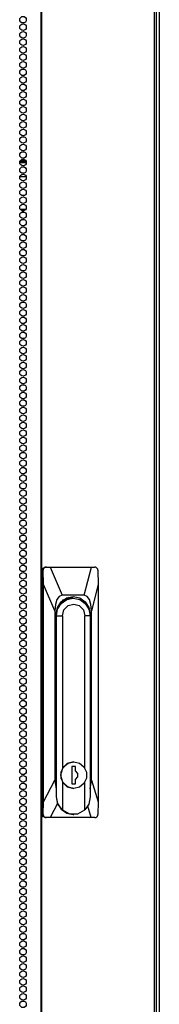
# Model space of a CAD drawing. Extents: x -219 to 36, y -55 to 161.
# Drawn here: x -118 to -115, y 47 to 71 of the extents above; entities that cross this region are included whole.
import ezdxf

# ---------------------------------------------------------------- set-up
doc = ezdxf.new("R2010")
doc.units = 0
doc.header["$MEASUREMENT"] = 0
doc.layers.add('TFR-TRI', color=7, linetype='CONTINUOUS')

msp = doc.modelspace()

# ---------------------------------------------------------------- linework, layer by layer
at = {"layer": 'TFR-TRI', "color": 173, "linetype": 'CONTINUOUS'}
msp.add_line((-114.688, 95.763), (-114.688, 14.372), dxfattribs=at)
at = {"layer": 'TFR-TRI', "color": 30, "linetype": 'CONTINUOUS'}
for p, q in [((-117.66, 95.326), (-117.66, 13.405)), ((-117.643, 95.326), (-117.643, 13.405)), ((-114.82, 95.326), (-114.82, 13.405)), ((-114.767, 95.326), (-114.767, 13.405))]:
    msp.add_line(p, q, dxfattribs=at)
at = {"layer": 'TFR-TRI', "color": 95, "linetype": 'CONTINUOUS'}
for p, q in [((-118.193, 67.688), (-118.027, 67.688)), ((-118.187, 67.72), (-118.034, 67.72)), ((-118.153, 67.759), (-118.067, 67.759)), ((-118.189, 67.334), (-118.031, 67.334)), ((-118.068, 66.861), (-118.152, 66.861)), ((-118.043, 66.507), (-118.178, 66.507)), ((-118.153, 66.436), (-118.067, 66.436)), ((-118.135, 66.475), (-118.086, 66.475))]:
    msp.add_line(p, q, dxfattribs=at)
at = {"layer": 'TFR-TRI', "color": 151, "linetype": 'CONTINUOUS'}
for p, q in [((-117.624, 57.436), (-117.602, 57.492)), ((-117.624, 51.295), (-117.624, 57.436)), ((-117.603, 57.436), (-117.624, 57.436)), ((-117.602, 57.453), (-117.603, 57.436)), ((-117.595, 57.081), (-117.603, 57.436)), ((-117.602, 57.492), (-117.548, 57.515)), ((-117.593, 57.477), (-117.602, 57.453)), ((-117.575, 57.497), (-117.593, 57.477)), ((-117.551, 57.51), (-117.575, 57.497)), ((-117.524, 57.515), (-117.551, 57.51)), ((-117.548, 57.515), (-117.524, 57.515)), ((-117.524, 57.515), (-117.432, 57.515)), ((-117.432, 57.515), (-116.391, 57.515)), ((-117.432, 57.515), (-117.128, 56.806)), ((-116.572, 56.806), (-116.391, 57.515)), ((-116.391, 57.515), (-116.304, 57.515)), ((-116.282, 57.511), (-116.304, 57.515)), ((-116.261, 57.5), (-116.282, 57.511)), ((-116.245, 57.482), (-116.261, 57.5)), ((-116.234, 57.46), (-116.245, 57.482)), ((-116.23, 57.436), (-116.234, 57.46)), ((-116.23, 57.436), (-116.221, 57.081)), ((-117.595, 51.613), (-117.595, 57.081)), ((-117.307, 56.413), (-117.595, 57.081)), ((-116.221, 57.081), (-116.392, 56.413)), ((-116.221, 57.081), (-116.221, 51.613)), ((-117.26, 56.703), (-117.295, 56.579)), ((-117.204, 56.78), (-117.26, 56.703)), ((-117.128, 56.806), (-117.204, 56.78)), ((-117.151, 56.645), (-117.013, 56.741)), ((-116.572, 56.806), (-117.128, 56.806)), ((-117.013, 56.741), (-116.85, 56.774)), ((-116.965, 56.758), (-116.93, 56.746)), ((-116.93, 56.746), (-116.896, 56.732)), ((-116.85, 56.774), (-116.686, 56.741)), ((-116.686, 56.741), (-116.548, 56.645)), ((-116.496, 56.78), (-116.572, 56.806)), ((-116.439, 56.703), (-116.496, 56.78)), ((-116.404, 56.579), (-116.439, 56.703)), ((-117.295, 56.579), (-117.307, 56.413)), ((-117.276, 56.334), (-117.244, 56.503)), ((-117.244, 56.503), (-117.151, 56.645)), ((-116.548, 56.645), (-116.455, 56.503)), ((-116.455, 56.503), (-116.423, 56.334)), ((-116.392, 56.413), (-116.404, 56.579)), ((-117.307, 56.413), (-117.307, 52.158)), ((-117.276, 52.283), (-117.276, 56.334)), ((-116.425, 56.334), (-116.423, 56.334)), ((-116.423, 56.334), (-116.423, 52.283)), ((-116.392, 52.158), (-116.392, 56.413)), ((-117.276, 52.258), (-117.276, 52.283)), ((-117.274, 52.234), (-117.276, 52.258)), ((-116.423, 52.283), (-116.423, 52.27)), ((-116.423, 52.283), (-116.423, 52.283)), ((-116.423, 52.27), (-116.423, 52.257)), ((-117.595, 51.613), (-117.307, 52.158)), ((-117.307, 52.158), (-117.274, 51.936)), ((-116.423, 51.942), (-116.392, 52.158)), ((-116.392, 52.158), (-116.221, 51.613)), ((-117.604, 51.295), (-117.595, 51.613)), ((-117.243, 51.573), (-117.431, 51.216)), ((-116.396, 51.216), (-116.485, 51.502)), ((-116.221, 51.613), (-116.231, 51.295)), ((-117.624, 51.295), (-117.604, 51.295)), ((-117.602, 51.239), (-117.624, 51.295)), ((-117.604, 51.295), (-117.601, 51.27)), ((-117.601, 51.27), (-117.59, 51.248)), ((-117.59, 51.248), (-117.573, 51.231)), ((-116.26, 51.233), (-116.243, 51.253)), ((-116.243, 51.253), (-116.234, 51.277)), ((-116.234, 51.277), (-116.231, 51.295)), ((-117.548, 51.216), (-117.602, 51.239)), ((-117.573, 51.231), (-117.55, 51.219)), ((-117.55, 51.219), (-117.526, 51.216)), ((-117.526, 51.216), (-117.548, 51.216)), ((-117.431, 51.216), (-117.526, 51.216)), ((-116.396, 51.216), (-117.431, 51.216)), ((-116.306, 51.216), (-116.396, 51.216)), ((-116.306, 51.216), (-116.282, 51.22)), ((-116.282, 51.22), (-116.26, 51.233))]:
    msp.add_line(p, q, dxfattribs=at)
at = {"layer": 'TFR-TRI', "color": 252, "linetype": 'CONTINUOUS'}
for p, q in [((-117.148, 56.603), (-117.01, 56.698)), ((-117.085, 56.694), (-117.125, 56.673)), ((-116.902, 56.732), (-117.073, 56.69)), ((-117.024, 56.736), (-116.976, 56.735)), ((-117.024, 56.736), (-116.976, 56.735)), ((-117.006, 56.736), (-117.023, 56.736)), ((-117.006, 56.736), (-117.023, 56.736)), ((-117.01, 56.698), (-116.848, 56.732)), ((-116.976, 56.735), (-116.929, 56.729)), ((-116.976, 56.735), (-116.929, 56.729)), ((-116.848, 56.732), (-116.902, 56.732)), ((-116.848, 56.732), (-116.685, 56.698)), ((-116.685, 56.698), (-116.548, 56.603)), ((-117.272, 56.294), (-117.24, 56.461)), ((-117.24, 56.461), (-117.148, 56.603)), ((-117.108, 56.68), (-117.127, 56.669)), ((-117.089, 56.69), (-117.108, 56.68)), ((-117.089, 56.69), (-117.073, 56.69)), ((-117.082, 56.439), (-116.979, 56.546)), ((-116.979, 56.546), (-116.838, 56.585)), ((-116.838, 56.585), (-116.697, 56.546)), ((-116.697, 56.546), (-116.594, 56.439)), ((-116.548, 56.603), (-116.456, 56.461)), ((-116.456, 56.461), (-116.423, 56.294)), ((-117.276, 56.294), (-117.272, 56.294)), ((-117.272, 51.736), (-117.272, 56.294)), ((-117.272, 56.294), (-117.12, 56.294)), ((-117.12, 56.294), (-117.082, 56.439)), ((-117.12, 56.294), (-117.12, 52.452)), ((-116.594, 56.439), (-116.556, 56.294)), ((-116.556, 52.456), (-116.556, 56.294)), ((-116.423, 56.294), (-116.556, 56.294)), ((-116.423, 56.294), (-116.423, 51.736)), ((-117.154, 52.358), (-117.091, 52.493)), ((-117, 52.575), (-117.12, 52.452)), ((-117.091, 52.493), (-116.977, 52.586)), ((-116.838, 52.619), (-117, 52.575)), ((-116.977, 52.586), (-116.836, 52.619)), ((-116.884, 52.499), (-116.884, 52.066)), ((-116.788, 52.499), (-116.884, 52.499)), ((-116.836, 52.619), (-116.838, 52.619)), ((-116.836, 52.619), (-116.694, 52.586)), ((-116.79, 52.39), (-116.79, 52.499)), ((-116.788, 52.39), (-116.788, 52.499)), ((-116.694, 52.586), (-116.581, 52.493)), ((-116.581, 52.493), (-116.518, 52.358)), ((-117.274, 52.283), (-117.276, 52.283)), ((-117.274, 52.283), (-117.274, 51.736)), ((-117.12, 52.452), (-117.167, 52.283)), ((-117.167, 52.283), (-117.12, 52.113)), ((-117.154, 52.208), (-117.154, 52.358)), ((-116.732, 52.327), (-116.79, 52.39)), ((-116.788, 52.39), (-116.79, 52.39)), ((-116.79, 52.175), (-116.732, 52.239)), ((-116.73, 52.327), (-116.788, 52.39)), ((-116.788, 52.175), (-116.73, 52.239)), ((-116.732, 52.239), (-116.732, 52.327)), ((-116.73, 52.239), (-116.73, 52.327)), ((-116.518, 52.358), (-116.518, 52.208)), ((-117.091, 52.073), (-117.154, 52.208)), ((-117.12, 52.113), (-117, 51.991)), ((-117.12, 52.113), (-117.12, 51.409)), ((-116.977, 51.979), (-117.091, 52.073)), ((-117, 51.991), (-116.838, 51.946)), ((-116.884, 52.066), (-116.788, 52.066)), ((-116.79, 52.066), (-116.79, 52.175)), ((-116.788, 52.175), (-116.79, 52.175)), ((-116.788, 52.066), (-116.788, 52.175)), ((-116.581, 52.073), (-116.694, 51.979)), ((-116.518, 52.208), (-116.581, 52.073)), ((-116.556, 51.409), (-116.556, 52.11)), ((-116.836, 51.946), (-116.977, 51.979)), ((-116.838, 51.946), (-116.836, 51.946)), ((-116.694, 51.979), (-116.836, 51.946)), ((-117.272, 51.736), (-117.274, 51.736)), ((-117.274, 51.736), (-117.242, 51.569)), ((-117.232, 51.557), (-117.272, 51.736)), ((-117.242, 51.569), (-117.15, 51.427)), ((-117.12, 51.409), (-117.232, 51.557)), ((-116.458, 51.557), (-116.556, 51.409)), ((-116.423, 51.736), (-116.458, 51.557)), ((-117.15, 51.427), (-117.012, 51.332)), ((-117.12, 51.409), (-116.94, 51.311)), ((-117.012, 51.332), (-116.85, 51.298)), ((-116.94, 51.311), (-116.736, 51.311)), ((-116.85, 51.298), (-116.838, 51.298)), ((-116.736, 51.311), (-116.556, 51.409))]:
    msp.add_line(p, q, dxfattribs=at)
at = {"layer": 'TFR-TRI', "color": 30, "linetype": 'CONTINUOUS'}
for centre in [(-118.11, 71.279), (-118.11, 71.09), (-118.11, 70.901), (-118.11, 70.712), (-118.11, 70.523), (-118.11, 70.334), (-118.11, 70.145), (-118.11, 69.956), (-118.11, 69.767), (-118.11, 69.578), (-118.11, 69.389), (-118.11, 69.2), (-118.11, 69.011), (-118.11, 68.822), (-118.11, 68.633), (-118.11, 68.444), (-118.11, 68.255), (-118.11, 68.066), (-118.11, 67.877), (-118.11, 67.688), (-118.11, 67.499), (-118.11, 67.31), (-118.11, 67.121), (-118.11, 66.932), (-118.11, 66.743), (-118.11, 66.554), (-118.11, 66.365), (-118.11, 66.176), (-118.11, 65.987), (-118.11, 65.798), (-118.11, 65.61), (-118.11, 65.421), (-118.11, 65.232), (-118.11, 65.043), (-118.11, 64.854), (-118.11, 64.665), (-118.11, 64.476), (-118.11, 64.287), (-118.11, 64.098), (-118.11, 63.909), (-118.11, 63.72), (-118.11, 63.531), (-118.11, 63.342), (-118.11, 63.153), (-118.11, 62.964), (-118.11, 62.775), (-118.11, 62.586), (-118.11, 62.397), (-118.11, 62.208), (-118.11, 62.019), (-118.11, 61.83), (-118.11, 61.641), (-118.11, 61.452), (-118.11, 61.263), (-118.11, 61.074), (-118.11, 60.885), (-118.11, 60.696), (-118.11, 60.507), (-118.11, 60.318), (-118.11, 60.129), (-118.11, 59.94), (-118.11, 59.751), (-118.11, 59.562), (-118.11, 59.373), (-118.11, 59.184), (-118.11, 58.995), (-118.11, 58.806), (-118.11, 58.617), (-118.11, 58.428), (-118.11, 58.239), (-118.11, 58.05), (-118.11, 57.861), (-118.11, 57.673), (-118.11, 57.484), (-118.11, 57.295), (-118.11, 57.106), (-118.11, 56.917), (-118.11, 56.728), (-118.11, 56.539), (-118.11, 56.35), (-118.11, 56.161), (-118.11, 55.972), (-118.11, 55.783), (-118.11, 55.594), (-118.11, 55.405), (-118.11, 55.216), (-118.11, 55.027), (-118.11, 54.838), (-118.11, 54.649), (-118.11, 54.46), (-118.11, 54.271), (-118.11, 54.082), (-118.11, 53.893), (-118.11, 53.704), (-118.11, 53.515), (-118.11, 53.326), (-118.11, 53.137), (-118.11, 52.948), (-118.11, 52.759), (-118.11, 52.57), (-118.11, 52.381), (-118.11, 52.192), (-118.11, 52.003), (-118.11, 51.814), (-118.11, 51.625), (-118.11, 51.436), (-118.11, 51.247), (-118.11, 51.058), (-118.11, 50.869), (-118.11, 50.68), (-118.11, 50.491), (-118.11, 50.302), (-118.11, 50.113), (-118.11, 49.924), (-118.11, 49.735), (-118.11, 49.547), (-118.11, 49.358), (-118.11, 49.169), (-118.11, 48.98), (-118.11, 48.791), (-118.11, 48.602), (-118.11, 48.413), (-118.11, 48.224), (-118.11, 48.035), (-118.11, 47.846), (-118.11, 47.657), (-118.11, 47.468), (-118.11, 47.279), (-118.11, 47.09), (-118.11, 46.901), (-118.11, 46.712), (-118.11, 46.523)]:
    msp.add_circle(centre, 0.0827, dxfattribs=at)

doc.saveas('drawing.dxf')
